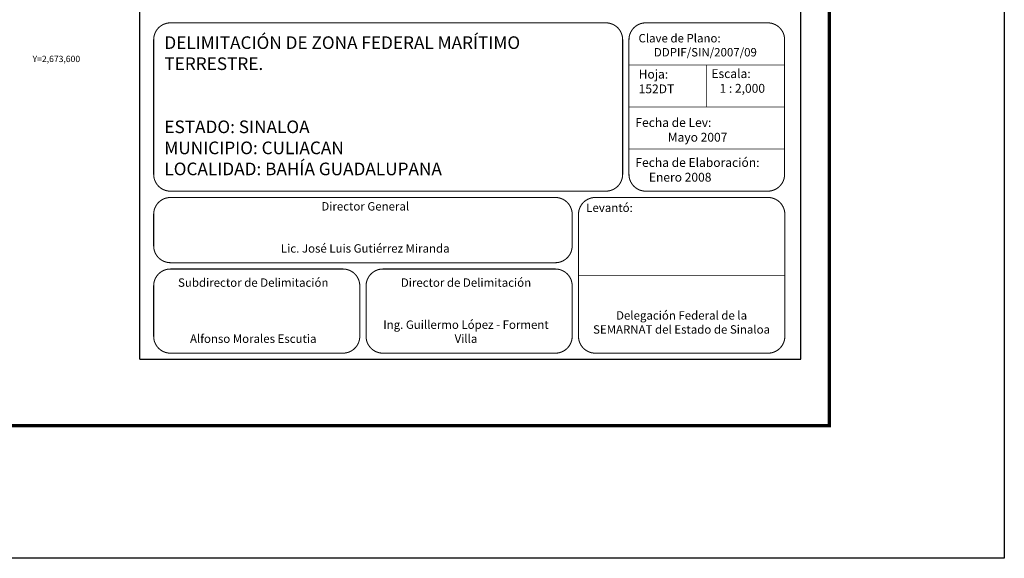
# Model space of a CAD drawing. Units: millimetres. Extents: x 0 to 2529293160181, y 0 to 1053706702311.
# Drawn here: x 271782 to 272250, y 2673363 to 2673619 of the extents above; entities that cross this region are included whole.
import ezdxf
from ezdxf.enums import TextEntityAlignment as Align

# ---------------------------------------------------------------- set-up
doc = ezdxf.new("R2010")
doc.units = ezdxf.units.MM
doc.linetypes.add('CENTRO1', pattern=[0.44, 0.2, -0.08, 0.08, -0.08])
for name, color, linetype in [('CVL_CUADCON_TIT', 1, 'Continuous'), ('CVL_RET_TX', 2, 'Continuous'), ('Lomo', 7, 'Continuous')]:
    doc.layers.add(name, color=color, linetype=linetype)
doc.styles.add('MONOTXT4', font='MONOTXT4.shx')

msp = doc.modelspace()

# ---------------------------------------------------------------- linework, layer by layer
at = {"layer": 'CVL_CUADCON_TIT', "color": 7, "elevation": 2.32}
msp.add_lwpolyline([(269850.49, 2675162.65), (272250.49, 2675162.65), (272250.49, 2673362.65), (269850.49, 2673362.65)], close=True, dxfattribs=at)
at = {"layer": 'CVL_CUADCON_TIT', "color": 7}
msp.add_lwpolyline([(272167.3, 2673425.75, 1.6, 1.6, 0), (269915.45, 2673425.75, 1.6, 1.6, 0), (269915.45, 2675087.06, 1.6, 1.6, 0), (272167.3, 2675087.06, 1.6, 1.6, 0)], format="xyseb", close=True, dxfattribs=at)
at = {"layer": 'Lomo', "color": 7}
for p, q in [((271839.39, 2673457.33, 1.16), (271839.39, 2675054.96, 1.16)), ((272153.68, 2673457.33, 1.16), (272153.68, 2675054.96, 1.16)), ((271839.39, 2673457.33, 1.16), (272153.68, 2673457.33, 1.16))]:
    msp.add_line(p, q, dxfattribs=at)
at = {"layer": 'Lomo', "linetype": 'Continuous', "const_width": 0.5, "elevation": 21.16}
for points in [[(272039.39, 2673537.15), (271854.02, 2673537.15, -0.414214), (271846.02, 2673545.15), (271846.02, 2673609.15, -0.414214), (271854.02, 2673617.15), (272039.39, 2673617.15), (272061.02, 2673617.15, -0.414214), (272069.02, 2673609.15), (272069.02, 2673545.15, -0.414214), (272061.02, 2673537.15)], [(272072.02, 2673609.15, -0.414214), (272080.02, 2673617.15), (272138.02, 2673617.15, -0.414214), (272146.02, 2673609.15), (272146.02, 2673545.15, -0.414214), (272138.02, 2673537.15), (272080.02, 2673537.15, -0.414214), (272072.02, 2673545.15)], [(271846.02, 2673526.15, -0.414214), (271854.02, 2673534.15), (272037.02, 2673534.15, -0.414214), (272045.02, 2673526.15), (272045.02, 2673511.15, -0.414214), (272037.02, 2673503.15), (271854.02, 2673503.15, -0.414214), (271846.02, 2673511.15)], [(272048.02, 2673526.15, -0.414214), (272056.02, 2673534.15), (272138.14, 2673534.15, -0.414214), (272146.14, 2673526.15), (272146.14, 2673468.15, -0.414214), (272138.14, 2673460.15), (272056.02, 2673460.15, -0.414214), (272048.02, 2673468.15)], [(271846.02, 2673492.15, -0.414214), (271854.02, 2673500.15), (271936.02, 2673500.15, -0.414214), (271944.02, 2673492.15), (271944.02, 2673468.15, -0.414214), (271936.02, 2673460.15), (271854.02, 2673460.15, -0.414214), (271846.02, 2673468.15)], [(271947.02, 2673492.15, -0.414214), (271955.02, 2673500.15), (272037.02, 2673500.15, -0.414214), (272045.02, 2673492.15), (272045.02, 2673468.15, -0.414214), (272037.02, 2673460.15), (271955.02, 2673460.15, -0.414214), (271947.02, 2673468.15)]]:
    msp.add_lwpolyline(points, format="xyb", close=True, dxfattribs=at)
at = {"layer": 'Lomo', "linetype": 'Continuous', "const_width": 0.3}
for points, elevation in [([(272146.02, 2673597.15), (272072.02, 2673597.15)], 1.16), ([(272109.02, 2673597.15), (272109.02, 2673577.15)], 1.16), ([(272146.02, 2673577.15), (272072.02, 2673577.15)], 1.16), ([(272146.02, 2673557.15), (272072.02, 2673557.15)], 1.16), ([(272146.14, 2673497.15), (272048.14, 2673497.15)], 21.16)]:
    msp.add_lwpolyline(points, dxfattribs=dict(at, elevation=elevation))

# ---------------------------------------------------------------- texts
at = {"layer": 'CVL_RET_TX', "color": 7, "style": 'MONOTXT4'}
msp.add_text('Y=2,673,600', height=3, dxfattribs=at).set_placement((271811.06, 2673600), align=Align.MIDDLE_RIGHT)
at = {"layer": 'Lomo', "linetype": 'CENTRO1'}
for s, insert, char_height, width, attachment_point in [('{\\fArial|b0|i0|c238|p34;DELIMITACI\\fArial|b0|i0|c0|p34;Ó\\fArial|b0|i0|c238|p34;N DE ZONA FEDERAL MAR\\fArial|b0|i0|c0|p34;Í\\fArial|b0|i0|c238|p34;TIMO TERRESTRE.\\P\\P\\PESTADO: SINALOA\\PMUNICIPIO: CULIACAN\\PLOCALIDAD: BAHÍA GUADALUPANA}', (271851.1, 2673610.74, 1.16), 6, 214.9144, 1), ('{\\fCentury Gothic|b0|i0|c0|p34;Clave de Plano:\\P      DDPIF/SIN/2007/09}', (272076.55, 2673611.85, 1.16), 4, 66.0608, 1), ('{\\fCentury Gothic|b0|i0|c0|p34;Escala:\\P   1 : 2,000}', (272111.22, 2673595.12, -18.84), 4.2, 65.0712, 1), ('{\\fCentury Gothic|b0|i0|c0|p34;Fecha de Lev:\\P            Mayo 2007}', (272075.08, 2673571.88, 3.48), 4.2, 66.0608, 1), ('{\\fCentury Gothic|b0|i0|c0|p34;Fecha de Elaboración:\\P     Enero 2008}', (272075.08, 2673552.88, 3.48), 4.2, 66.0608, 1), ('{\\fCentury Gothic|b0|i0|c0|p34;Director General\\P\\P\\PLic. José Luis Gutiérrez Miranda}', (271946.63, 2673531.94, 1.16), 4, 182.6342, 2), ('{\\fCentury Gothic|b0|i0|c0|p34;Levantó:}', (272051.71, 2673531.27, 3.48), 4, 98.0068, 1), ('{\\fCentury Gothic|b0|i0|c0|p34;Subdirector de Delimitación\\P\\P\\P\\PAlfonso Morales Escutia}', (271893.37, 2673495.7, 3.48), 4, 90.248, 2), ('\\fCentury Gothic|b0|i0|c0|p34;Director de Delimitación\\P\\P\\PIng. Guillermo López - Forment Villa', (271994.53, 2673495.7, 3.48), 4, 90.248, 2), ('{\\fCentury Gothic|b0|i0|c0|p34;Delegación Federal de la\\PSEMARNAT del Estado de Sinaloa}', (272097.04, 2673474.76, 3.48), 4, 98.0068, 5)]:
    msp.add_mtext(s, dxfattribs=dict(at, insert=insert, char_height=char_height, width=width, attachment_point=attachment_point))
at = {"layer": 'Lomo', "color": 2, "linetype": 'CENTRO1', "insert": (272076.63, 2673594.87, -18.84), "char_height": 4.2, "width": 65.4856, "attachment_point": 1}
msp.add_mtext('{\\fCentury Gothic|b0|i0|c0|p34;\\C256;Hoja:\\P152DT}', dxfattribs=at)

doc.saveas('drawing.dxf')
